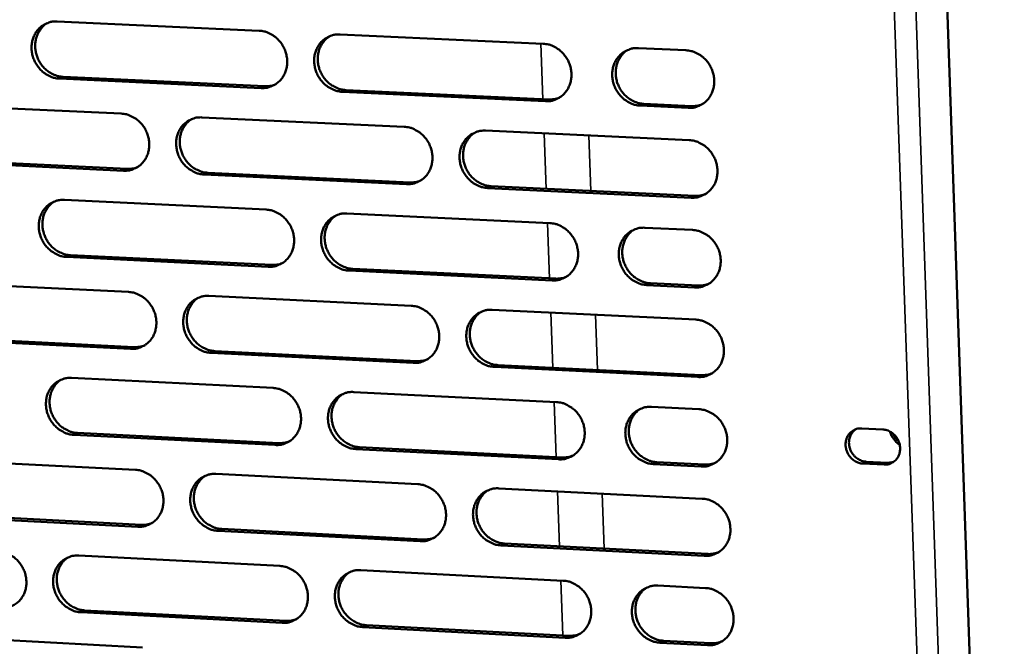
# Model space of a CAD drawing. Units: millimetres. Extents: x 65 to 5910, y 100 to 4100.
# Drawn here: x 4673 to 4769, y 2779 to 2840 of the extents above; entities that cross this region are included whole.
import ezdxf

# ---------------------------------------------------------------- set-up
doc = ezdxf.new("R2010")
doc.units = ezdxf.units.MM
doc.header["$LTSCALE"] = 20
doc.layers.add('Visible (ISO)', color=7, linetype='Continuous', lineweight=50)
doc.layers.add('Visible Narrow (ISO)', color=7, linetype='Continuous', lineweight=35)

msp = doc.modelspace()

# ---------------------------------------------------------------- linework, layer by layer
at = {"layer": 'Visible (ISO)'}
for p, q in [((4760.569, 2922.04), (4768.916, 2679.703)), ((4676.5, 2839.582), (4696.197, 2838.679)), ((4704.101, 2838.316), (4723.924, 2837.408)), ((4733.206, 2836.982), (4737.854, 2836.769)), ((4696.415, 2833.092), (4676.725, 2834.007)), ((4677.08, 2834.178), (4696.765, 2833.263)), ((4724.132, 2831.803), (4704.316, 2832.724)), ((4704.664, 2832.896), (4724.474, 2831.976)), ((4663.124, 2831.516), (4682.748, 2830.597)), ((4733.75, 2831.545), (4738.395, 2831.329)), ((4738.057, 2831.156), (4733.411, 2831.372)), ((4690.623, 2830.228), (4710.371, 2829.303)), ((4718.296, 2828.932), (4738.171, 2828.001)), ((4682.971, 2825.025), (4663.354, 2825.956)), ((4663.712, 2826.129), (4683.324, 2825.198)), ((4691.193, 2824.825), (4710.93, 2823.888)), ((4710.584, 2823.714), (4690.842, 2824.651)), ((4738.374, 2822.394), (4718.506, 2823.337)), ((4718.849, 2823.512), (4738.712, 2822.57)), ((4677.202, 2822.174), (4696.878, 2821.233)), ((4704.773, 2820.855), (4724.574, 2819.908)), ((4733.845, 2819.464), (4738.488, 2819.242)), ((4697.095, 2815.659), (4677.427, 2816.613)), ((4677.781, 2816.789), (4697.444, 2815.836)), ((4724.781, 2814.317), (4704.987, 2815.276)), ((4705.334, 2815.454), (4725.123, 2814.495)), ((4663.84, 2814.156), (4683.443, 2813.198)), ((4738.691, 2813.642), (4734.049, 2813.867)), ((4734.388, 2814.046), (4739.028, 2813.821)), ((4691.308, 2812.814), (4711.036, 2811.851)), ((4718.952, 2811.464), (4738.805, 2810.494)), ((4683.665, 2807.64), (4664.069, 2808.609)), ((4664.427, 2808.788), (4684.017, 2807.819)), ((4691.878, 2807.43), (4711.593, 2806.455)), ((4711.248, 2806.275), (4691.528, 2807.25)), ((4739.007, 2804.901), (4719.161, 2805.883)), ((4719.504, 2806.063), (4739.344, 2805.082)), ((4677.902, 2804.808), (4697.556, 2803.828)), ((4705.443, 2803.435), (4725.222, 2802.449)), ((4734.483, 2801.988), (4739.121, 2801.757)), ((4754.998, 2799.882), (4757.061, 2799.779)), ((4697.773, 2798.268), (4678.126, 2799.259)), ((4678.48, 2799.441), (4698.121, 2798.45)), ((4725.429, 2796.871), (4705.657, 2797.87)), ((4706.003, 2798.052), (4725.77, 2797.055)), ((4664.555, 2796.837), (4684.136, 2795.841)), ((4739.323, 2796.17), (4734.687, 2796.404)), ((4735.025, 2796.588), (4739.66, 2796.354)), ((4757.181, 2796.351), (4755.119, 2796.455)), ((4755.451, 2796.639), (4757.513, 2796.535)), ((4757.513, 2796.535), (4758.135, 2796.635)), ((4691.993, 2795.442), (4711.698, 2794.44)), ((4719.605, 2794.038), (4739.437, 2793.029)), ((4684.357, 2790.295), (4664.783, 2791.303)), ((4665.14, 2791.487), (4684.709, 2790.48)), ((4711.91, 2788.877), (4692.211, 2789.891)), ((4692.561, 2790.075), (4712.254, 2789.062)), ((4739.638, 2787.449), (4719.814, 2788.47)), ((4720.156, 2788.655), (4739.975, 2787.636)), ((4678.601, 2787.482), (4698.233, 2786.465)), ((4706.111, 2786.056), (4725.868, 2785.032)), ((4735.119, 2784.553), (4739.752, 2784.312)), ((4698.45, 2780.917), (4678.824, 2781.947)), ((4679.177, 2782.134), (4698.797, 2781.104)), ((4726.075, 2779.467), (4706.325, 2780.504)), ((4706.67, 2780.691), (4726.415, 2779.656)), ((4665.267, 2779.558), (4684.827, 2778.524)), ((4739.954, 2778.739), (4735.322, 2778.982)), ((4735.66, 2779.171), (4740.29, 2778.928))]:
    msp.add_line(p, q, dxfattribs=at)
at = {"layer": 'Visible (ISO)', "flags": 128}
for points in [[(4676.725, 2834.007, -0.038399), (4676.219, 2834.075, -0.060249), (4675.91, 2834.181, -0.017869), (4675.392, 2834.455, -0.038023), (4675.164, 2834.61, -0.035549), (4674.838, 2834.912, -0.035962), (4674.56, 2835.254, -0.035086), (4674.331, 2835.636, -0.03508), (4674.157, 2836.048, -0.035998), (4674.045, 2836.473, -0.035576), (4673.994, 2836.915, -0.038081), (4674.008, 2837.342, -0.037402), (4674.087, 2837.77, -0.040801), (4674.225, 2838.16, -0.040135), (4674.428, 2838.53, -0.043167), (4674.678, 2838.847, -0.04277), (4674.982, 2839.12, -0.043995), (4675.207, 2839.26, -0.021641), (4675.696, 2839.482, -0.065134), (4676.013, 2839.564, -0.04362), (4676.5, 2839.582)], [(4675.557, 2839.435, 0.038926), (4675.185, 2839.173, 0.060676), (4674.983, 2838.961, 0.018034), (4674.689, 2838.532, 0.03882), (4674.576, 2838.319, 0.035835), (4674.444, 2837.945, 0.036512), (4674.369, 2837.563, 0.033789), (4674.348, 2837.157, 0.034351), (4674.381, 2836.757, 0.032642), (4674.47, 2836.354, 0.032911), (4674.609, 2835.969, 0.032577), (4674.799, 2835.603, 0.032476), (4675.036, 2835.264, 0.033576), (4675.309, 2834.965, 0.033133), (4675.624, 2834.702, 0.035457), (4675.831, 2834.572, 0.01574), (4676.325, 2834.329, 0.056887), (4676.609, 2834.238, 0.035743), (4677.08, 2834.178)], [(4696.197, 2838.679, -0.038401), (4696.706, 2838.611, -0.060223), (4697.016, 2838.505, -0.017875), (4697.537, 2838.23, -0.038034), (4697.766, 2838.074, -0.035641), (4698.094, 2837.771, -0.036035), (4698.372, 2837.429, -0.035208), (4698.602, 2837.045, -0.035196), (4698.777, 2836.633, -0.036123), (4698.889, 2836.206, -0.03571), (4698.939, 2835.763, -0.038178), (4698.924, 2835.334, -0.037522), (4698.844, 2834.906, -0.040833), (4698.704, 2834.514, -0.040199), (4698.5, 2834.144, -0.043109), (4698.247, 2833.826, -0.042745), (4697.942, 2833.553, -0.043863), (4697.716, 2833.413, -0.021553), (4697.223, 2833.19, -0.064972), (4696.905, 2833.109, -0.043492), (4696.415, 2833.092)], [(4704.316, 2832.724, -0.038372), (4703.807, 2832.793, -0.060175), (4703.497, 2832.899, -0.017845), (4702.976, 2833.174, -0.038007), (4702.747, 2833.33, -0.035639), (4702.418, 2833.633, -0.036029), (4702.14, 2833.975, -0.035221), (4701.91, 2834.359, -0.035204), (4701.735, 2834.772, -0.03614), (4701.624, 2835.198, -0.035723), (4701.573, 2835.642, -0.038188), (4701.588, 2836.07, -0.037528), (4701.669, 2836.499, -0.040826), (4701.809, 2836.891, -0.040185), (4702.013, 2837.262, -0.043082), (4702.266, 2837.58, -0.042706), (4702.572, 2837.853, -0.043828), (4702.798, 2837.994, -0.021518), (4703.292, 2838.217, -0.064933), (4703.611, 2838.299, -0.043459), (4704.101, 2838.316)], [(4703.12, 2838.158, 0.038703), (4702.749, 2837.892, 0.060369), (4702.548, 2837.678, 0.017857), (4702.256, 2837.246, 0.038604), (4702.144, 2837.032, 0.035738), (4702.014, 2836.658, 0.036391), (4701.94, 2836.275, 0.033764), (4701.92, 2835.869, 0.034308), (4701.954, 2835.47, 0.032646), (4702.045, 2835.067, 0.03291), (4702.185, 2834.683, 0.032568), (4702.376, 2834.318, 0.032476), (4702.614, 2833.98, 0.033518), (4702.888, 2833.681, 0.033095), (4703.204, 2833.419, 0.035317), (4703.411, 2833.29, 0.015621), (4703.907, 2833.048, 0.056657), (4704.192, 2832.956, 0.035591), (4704.664, 2832.896)], [(4723.924, 2837.408, -0.038374), (4724.436, 2837.34, -0.060148), (4724.748, 2837.233, -0.017851), (4725.271, 2836.957, -0.038019), (4725.501, 2836.801, -0.035731), (4725.831, 2836.498, -0.036102), (4726.111, 2836.154, -0.035343), (4726.342, 2835.769, -0.03532), (4726.516, 2835.355, -0.036266), (4726.628, 2834.927, -0.035858), (4726.678, 2834.483, -0.038285), (4726.662, 2834.053, -0.037648), (4726.58, 2833.623, -0.040857), (4726.439, 2833.229, -0.040249), (4726.233, 2832.859, -0.043024), (4725.978, 2832.539, -0.04268), (4725.669, 2832.266, -0.043696), (4725.442, 2832.126, -0.02143), (4724.946, 2831.902, -0.06477), (4724.625, 2831.82, -0.043331), (4724.132, 2831.803)], [(4733.411, 2831.372, -0.038345), (4732.898, 2831.44, -0.060097), (4732.586, 2831.547, -0.01782), (4732.062, 2831.824, -0.03799), (4731.832, 2831.98, -0.035733), (4731.502, 2832.284, -0.0361), (4731.222, 2832.628, -0.035363), (4730.991, 2833.013, -0.035335), (4730.817, 2833.427, -0.036291), (4730.705, 2833.855, -0.035878), (4730.655, 2834.299, -0.038301), (4730.671, 2834.73, -0.03766), (4730.753, 2835.16, -0.040851), (4730.895, 2835.553, -0.040237), (4731.101, 2835.924, -0.042992), (4731.357, 2836.244, -0.042638), (4731.665, 2836.518, -0.043652), (4731.893, 2836.659, -0.021389), (4732.391, 2836.883, -0.064721), (4732.712, 2836.965, -0.043291), (4733.206, 2836.982)], [(4732.184, 2836.81, 0.038461), (4731.814, 2836.54, 0.060038), (4731.614, 2836.324, 0.017667), (4731.324, 2835.889, 0.03837), (4731.213, 2835.675, 0.035628), (4731.085, 2835.299, 0.036257), (4731.013, 2834.916, 0.033729), (4730.994, 2834.51, 0.034254), (4731.03, 2834.111, 0.032643), (4731.122, 2833.709, 0.032901), (4731.264, 2833.325, 0.032552), (4731.456, 2832.961, 0.032468), (4731.695, 2832.624, 0.033448), (4731.97, 2832.327, 0.033047), (4732.287, 2832.066, 0.035162), (4732.494, 2831.938, 0.015489), (4732.991, 2831.696, 0.056406), (4733.277, 2831.605, 0.035424), (4733.75, 2831.545)], [(4737.854, 2836.769, -0.038361), (4738.367, 2836.701, -0.060111), (4738.681, 2836.594, -0.017839), (4739.205, 2836.318, -0.038011), (4739.436, 2836.161, -0.035776), (4739.766, 2835.858, -0.036136), (4740.047, 2835.513, -0.035411), (4740.278, 2835.128, -0.035383), (4740.452, 2834.713, -0.036338), (4740.564, 2834.285, -0.035932), (4740.614, 2833.839, -0.038339), (4740.597, 2833.409, -0.037711), (4740.515, 2832.978, -0.040869), (4740.372, 2832.584, -0.040274), (4740.165, 2832.213, -0.04298), (4739.909, 2831.893, -0.042647), (4739.6, 2831.619, -0.043612), (4739.372, 2831.479, -0.021368), (4738.873, 2831.255, -0.064669), (4738.552, 2831.173, -0.043251), (4738.057, 2831.156)], [(4696.765, 2833.263, 0.026385), (4697.017, 2833.264, 0.026385), (4697.267, 2833.291, 0.026076), (4697.51, 2833.344, 0.026076), (4697.746, 2833.422)], [(4724.474, 2831.976, 0.027224), (4724.736, 2831.977, 0.027224), (4724.997, 2832.007, 0.026904), (4725.25, 2832.064, 0.026904), (4725.495, 2832.148)], [(4738.395, 2831.329, 0.027655), (4738.663, 2831.331, 0.027655), (4738.929, 2831.362, 0.02733), (4739.186, 2831.421, 0.02733), (4739.436, 2831.508)], [(4682.748, 2830.597, -0.038368), (4683.255, 2830.528, -0.060203), (4683.564, 2830.422, -0.017853), (4684.083, 2830.148, -0.037994), (4684.311, 2829.992, -0.035562), (4684.638, 2829.69, -0.035962), (4684.916, 2829.348, -0.035128), (4685.146, 2828.965, -0.035114), (4685.319, 2828.554, -0.036065), (4685.431, 2828.128, -0.035642), (4685.482, 2827.686, -0.038161), (4685.468, 2827.259, -0.037491), (4685.388, 2826.831, -0.040872), (4685.249, 2826.441, -0.040226), (4685.046, 2826.072, -0.043197), (4684.795, 2825.755, -0.042827), (4684.49, 2825.484, -0.043963), (4684.265, 2825.344, -0.02162), (4683.775, 2825.123, -0.065068), (4683.458, 2825.041, -0.043581), (4682.971, 2825.025)], [(4690.842, 2824.651, -0.038339), (4690.335, 2824.72, -0.060156), (4690.025, 2824.826, -0.017823), (4689.506, 2825.101, -0.037967), (4689.278, 2825.256, -0.03556), (4688.95, 2825.559, -0.035957), (4688.673, 2825.901, -0.035141), (4688.443, 2826.284, -0.035123), (4688.269, 2826.695, -0.036083), (4688.157, 2827.121, -0.035655), (4688.106, 2827.563, -0.038172), (4688.121, 2827.99, -0.037497), (4688.201, 2828.418, -0.040865), (4688.34, 2828.809, -0.040212), (4688.543, 2829.178, -0.04317), (4688.795, 2829.495, -0.042788), (4689.1, 2829.767, -0.043927), (4689.325, 2829.907, -0.021585), (4689.816, 2830.129, -0.065029), (4690.134, 2830.211, -0.043549), (4690.623, 2830.228)], [(4689.645, 2830.07, 0.038716), (4689.276, 2829.805, 0.060405), (4689.078, 2829.591, 0.017867), (4688.788, 2829.161, 0.038614), (4688.677, 2828.948, 0.03569), (4688.548, 2828.574, 0.036356), (4688.476, 2828.193, 0.033681), (4688.457, 2827.788, 0.034236), (4688.492, 2827.39, 0.032547), (4688.582, 2826.989, 0.032816), (4688.723, 2826.606, 0.032467), (4688.914, 2826.243, 0.032374), (4689.151, 2825.906, 0.033429), (4689.425, 2825.609, 0.032999), (4689.739, 2825.347, 0.035257), (4689.946, 2825.218, 0.015581), (4690.439, 2824.976, 0.056606), (4690.723, 2824.885, 0.035536), (4691.193, 2824.825)], [(4710.371, 2829.303, -0.038342), (4710.881, 2829.234, -0.060129), (4711.192, 2829.128, -0.017829), (4711.714, 2828.852, -0.037978), (4711.943, 2828.696, -0.035652), (4712.272, 2828.393, -0.03603), (4712.551, 2828.05, -0.035263), (4712.781, 2827.666, -0.035238), (4712.955, 2827.253, -0.036208), (4713.067, 2826.826, -0.035789), (4713.117, 2826.383, -0.038269), (4713.102, 2825.954, -0.037618), (4713.021, 2825.525, -0.040897), (4712.88, 2825.134, -0.040276), (4712.675, 2824.764, -0.043112), (4712.422, 2824.446, -0.042762), (4712.115, 2824.174, -0.043795), (4711.888, 2824.034, -0.021496), (4711.394, 2823.812, -0.064866), (4711.075, 2823.73, -0.043421), (4710.584, 2823.714)], [(4718.506, 2823.337, -0.038313), (4717.996, 2823.406, -0.060082), (4717.684, 2823.513, -0.017799), (4717.162, 2823.789, -0.037951), (4716.933, 2823.945, -0.035649), (4716.604, 2824.248, -0.036024), (4716.325, 2824.591, -0.035277), (4716.095, 2824.975, -0.035247), (4715.92, 2825.388, -0.036226), (4715.808, 2825.815, -0.035803), (4715.758, 2826.259, -0.03828), (4715.774, 2826.688, -0.037623), (4715.855, 2827.117, -0.04089), (4715.996, 2827.509, -0.040262), (4716.201, 2827.879, -0.043085), (4716.455, 2828.197, -0.042724), (4716.762, 2828.47, -0.04376), (4716.989, 2828.61, -0.021462), (4717.484, 2828.833, -0.064827), (4717.804, 2828.915, -0.043388), (4718.296, 2828.932)], [(4717.28, 2828.761, 0.038488), (4716.913, 2828.492, 0.060093), (4716.715, 2828.276, 0.017688), (4716.427, 2827.843, 0.038393), (4716.317, 2827.629, 0.035587), (4716.19, 2827.255, 0.03623), (4716.119, 2826.873, 0.033651), (4716.102, 2826.468, 0.034187), (4716.138, 2826.071, 0.032545), (4716.23, 2825.67, 0.032808), (4716.372, 2825.288, 0.032453), (4716.564, 2824.925, 0.032368), (4716.802, 2824.589, 0.033365), (4717.077, 2824.293, 0.032955), (4717.392, 2824.033, 0.035111), (4717.599, 2823.905, 0.015458), (4718.094, 2823.663, 0.056369), (4718.378, 2823.572, 0.035379), (4718.849, 2823.512)], [(4738.171, 2828.001, -0.038315), (4738.684, 2827.932, -0.060055), (4738.997, 2827.825, -0.017805), (4739.522, 2827.548, -0.037962), (4739.752, 2827.392, -0.035742), (4740.082, 2827.088, -0.036097), (4740.362, 2826.744, -0.035399), (4740.594, 2826.358, -0.035364), (4740.768, 2825.944, -0.036352), (4740.88, 2825.516, -0.035938), (4740.929, 2825.071, -0.038376), (4740.913, 2824.641, -0.037744), (4740.83, 2824.211, -0.040921), (4740.688, 2823.818, -0.040325), (4740.481, 2823.447, -0.043026), (4740.225, 2823.128, -0.042697), (4739.916, 2822.855, -0.043627), (4739.688, 2822.715, -0.021373), (4739.19, 2822.492, -0.064664), (4738.869, 2822.411, -0.04326), (4738.374, 2822.394)], [(4683.324, 2825.198, 0.026429), (4683.574, 2825.199, 0.026429), (4683.824, 2825.226, 0.026111), (4684.066, 2825.279, 0.026111), (4684.301, 2825.356)], [(4710.93, 2823.888, 0.02726), (4711.191, 2823.889, 0.02726), (4711.45, 2823.919, 0.026931), (4711.702, 2823.975, 0.026931), (4711.946, 2824.059)], [(4677.427, 2816.613, -0.038306), (4676.921, 2816.682, -0.060136), (4676.613, 2816.788, -0.017801), (4676.095, 2817.063, -0.037926), (4675.867, 2817.218, -0.035481), (4675.541, 2817.52, -0.035885), (4675.264, 2817.861, -0.035062), (4675.035, 2818.243, -0.035042), (4674.861, 2818.654, -0.036025), (4674.749, 2819.078, -0.035587), (4674.698, 2819.519, -0.038156), (4674.712, 2819.945, -0.037466), (4674.791, 2820.372, -0.040904), (4674.929, 2820.761, -0.040238), (4675.132, 2821.129, -0.043258), (4675.382, 2821.446, -0.042871), (4675.686, 2821.717, -0.044027), (4675.91, 2821.856, -0.021652), (4676.399, 2822.077, -0.065124), (4676.716, 2822.158, -0.043638), (4677.202, 2822.174)], [(4676.229, 2822.018, 0.038729), (4675.863, 2821.753, 0.060441), (4675.665, 2821.54, 0.017877), (4675.378, 2821.111, 0.038624), (4675.268, 2820.898, 0.035641), (4675.141, 2820.526, 0.036321), (4675.07, 2820.146, 0.033599), (4675.052, 2819.742, 0.034164), (4675.088, 2819.346, 0.032448), (4675.179, 2818.946, 0.032722), (4675.32, 2818.565, 0.032367), (4675.51, 2818.203, 0.032272), (4675.747, 2817.867, 0.033342), (4676.02, 2817.571, 0.032905), (4676.333, 2817.31, 0.035197), (4676.539, 2817.182, 0.015542), (4677.031, 2816.94, 0.056556), (4677.313, 2816.849, 0.035481), (4677.781, 2816.789)], [(4738.712, 2822.57, 0.028121), (4738.984, 2822.571, 0.028121), (4739.254, 2822.603, 0.027781), (4739.515, 2822.664, 0.027781), (4739.768, 2822.754)], [(4696.878, 2821.233, -0.038309), (4697.386, 2821.164, -0.06011), (4697.696, 2821.058, -0.017807), (4698.216, 2820.782, -0.037938), (4698.444, 2820.626, -0.035573), (4698.772, 2820.324, -0.035957), (4699.05, 2819.982, -0.035184), (4699.28, 2819.599, -0.035157), (4699.454, 2819.187, -0.03615), (4699.566, 2818.761, -0.035721), (4699.616, 2818.319, -0.038253), (4699.601, 2817.891, -0.037587), (4699.521, 2817.464, -0.040936), (4699.381, 2817.073, -0.040303), (4699.177, 2816.705, -0.0432), (4698.925, 2816.388, -0.042845), (4698.62, 2816.116, -0.043895), (4698.394, 2815.977, -0.021563), (4697.902, 2815.756, -0.064961), (4697.584, 2815.675, -0.04351), (4697.095, 2815.659)], [(4704.987, 2815.276, -0.03828), (4704.479, 2815.346, -0.060063), (4704.169, 2815.452, -0.017777), (4703.648, 2815.728, -0.037911), (4703.419, 2815.884, -0.03557), (4703.092, 2816.186, -0.035951), (4702.813, 2816.529, -0.035197), (4702.583, 2816.912, -0.035166), (4702.409, 2817.324, -0.036168), (4702.298, 2817.75, -0.035735), (4702.247, 2818.192, -0.038263), (4702.262, 2818.62, -0.037593), (4702.343, 2819.048, -0.040929), (4702.483, 2819.438, -0.040289), (4702.687, 2819.807, -0.043173), (4702.939, 2820.125, -0.042806), (4703.245, 2820.396, -0.043859), (4703.471, 2820.536, -0.021529), (4703.964, 2820.758, -0.064923), (4704.283, 2820.839, -0.043477), (4704.773, 2820.855)], [(4703.762, 2820.686, 0.038504), (4703.396, 2820.418, 0.060132), (4703.2, 2820.203, 0.0177), (4702.914, 2819.771, 0.038406), (4702.806, 2819.558, 0.035541), (4702.68, 2819.184, 0.036197), (4702.611, 2818.804, 0.03357), (4702.594, 2818.4, 0.034117), (4702.631, 2818.004, 0.032448), (4702.724, 2817.605, 0.032716), (4702.866, 2817.224, 0.032354), (4703.058, 2816.863, 0.032268), (4703.295, 2816.528, 0.033279), (4703.569, 2816.233, 0.032862), (4703.883, 2815.973, 0.035054), (4704.089, 2815.845, 0.015421), (4704.582, 2815.605, 0.056321), (4704.865, 2815.514, 0.035326), (4705.334, 2815.454)], [(4724.574, 2819.908, -0.038282), (4725.085, 2819.839, -0.060036), (4725.397, 2819.732, -0.017783), (4725.92, 2819.456, -0.037922), (4726.149, 2819.299, -0.035662), (4726.478, 2818.996, -0.036024), (4726.758, 2818.652, -0.035319), (4726.988, 2818.268, -0.035281), (4727.163, 2817.855, -0.036293), (4727.274, 2817.428, -0.035869), (4727.324, 2816.984, -0.03836), (4727.308, 2816.555, -0.037714), (4727.226, 2816.126, -0.040961), (4727.085, 2815.735, -0.040353), (4726.879, 2815.365, -0.043114), (4726.625, 2815.047, -0.04278), (4726.317, 2814.775, -0.043727), (4726.09, 2814.636, -0.02144), (4725.594, 2814.414, -0.06476), (4725.274, 2814.333, -0.043349), (4724.781, 2814.317)], [(4734.049, 2813.867, -0.038253), (4733.538, 2813.937, -0.059985), (4733.225, 2814.044, -0.017752), (4732.702, 2814.321, -0.037894), (4732.472, 2814.477, -0.035664), (4732.143, 2814.78, -0.036022), (4731.863, 2815.124, -0.035339), (4731.633, 2815.509, -0.035296), (4731.458, 2815.922, -0.036318), (4731.347, 2816.349, -0.03589), (4731.297, 2816.793, -0.038376), (4731.313, 2817.222, -0.037726), (4731.395, 2817.651, -0.040955), (4731.536, 2818.044, -0.040341), (4731.743, 2818.413, -0.043083), (4731.998, 2818.732, -0.042738), (4732.306, 2819.004, -0.043683), (4732.534, 2819.144, -0.021399), (4733.031, 2819.367, -0.064711), (4733.352, 2819.448, -0.043309), (4733.845, 2819.464)], [(4732.792, 2819.281, 0.038261), (4732.428, 2819.008, 0.059799), (4732.233, 2818.791, 0.017509), (4731.95, 2818.356, 0.03817), (4731.842, 2818.143, 0.035428), (4731.719, 2817.769, 0.03606), (4731.651, 2817.388, 0.033532), (4731.636, 2816.984, 0.03406), (4731.675, 2816.589, 0.032439), (4731.769, 2816.19, 0.032702), (4731.912, 2815.81, 0.032332), (4732.105, 2815.449, 0.032255), (4732.344, 2815.116, 0.033204), (4732.619, 2814.822, 0.032809), (4732.934, 2814.563, 0.034895), (4733.139, 2814.436, 0.015287), (4733.634, 2814.196, 0.056066), (4733.918, 2814.106, 0.035156), (4734.388, 2814.046)], [(4738.488, 2819.242, -0.038269), (4739.001, 2819.173, -0.059999), (4739.314, 2819.066, -0.017771), (4739.838, 2818.789, -0.037914), (4740.068, 2818.633, -0.035707), (4740.398, 2818.329, -0.036058), (4740.678, 2817.985, -0.035387), (4740.909, 2817.6, -0.035344), (4741.083, 2817.186, -0.036365), (4741.195, 2816.758, -0.035944), (4741.245, 2816.314, -0.038414), (4741.228, 2815.884, -0.037777), (4741.146, 2815.455, -0.040973), (4741.004, 2815.062, -0.040377), (4740.797, 2814.692, -0.043071), (4740.541, 2814.374, -0.042746), (4740.232, 2814.101, -0.043643), (4740.004, 2813.962, -0.021378), (4739.506, 2813.74, -0.064659), (4739.185, 2813.658, -0.043268), (4738.691, 2813.642)], [(4697.444, 2815.836, 0.027293), (4697.704, 2815.837, 0.027293), (4697.962, 2815.866, 0.026956), (4698.213, 2815.922, 0.026956), (4698.455, 2816.005)], [(4725.123, 2814.495, 0.028146), (4725.393, 2814.496, 0.028146), (4725.662, 2814.527, 0.027797), (4725.922, 2814.588, 0.027797), (4726.174, 2814.677)], [(4683.443, 2813.198, -0.038276), (4683.949, 2813.129, -0.060091), (4684.258, 2813.023, -0.017785), (4684.776, 2812.748, -0.037898), (4685.004, 2812.592, -0.035494), (4685.331, 2812.29, -0.035885), (4685.608, 2811.948, -0.035105), (4685.837, 2811.566, -0.035075), (4686.011, 2811.155, -0.036092), (4686.123, 2810.731, -0.035653), (4686.173, 2810.29, -0.038236), (4686.159, 2809.864, -0.037556), (4686.079, 2809.437, -0.040975), (4685.941, 2809.048, -0.04033), (4685.738, 2808.68, -0.043288), (4685.487, 2808.364, -0.042928), (4685.183, 2808.094, -0.043994), (4684.958, 2807.955, -0.02163), (4684.468, 2807.736, -0.065057), (4684.151, 2807.655, -0.043599), (4683.665, 2807.64)], [(4739.028, 2813.821, 0.028584), (4739.304, 2813.822, 0.028584), (4739.578, 2813.855, 0.028229), (4739.843, 2813.918, 0.028229), (4740.1, 2814.011)], [(4691.528, 2807.25, -0.038247), (4691.02, 2807.32, -0.060044), (4690.712, 2807.427, -0.017755), (4690.193, 2807.702, -0.03787), (4689.965, 2807.858, -0.035491), (4689.638, 2808.16, -0.035879), (4689.36, 2808.502, -0.035118), (4689.131, 2808.884, -0.035084), (4688.957, 2809.295, -0.03611), (4688.846, 2809.719, -0.035667), (4688.795, 2810.161, -0.038247), (4688.809, 2810.587, -0.037562), (4688.889, 2811.014, -0.040968), (4689.028, 2811.403, -0.040316), (4689.231, 2811.771, -0.043261), (4689.483, 2812.087, -0.042889), (4689.787, 2812.358, -0.043959), (4690.012, 2812.497, -0.021595), (4690.503, 2812.718, -0.065018), (4690.821, 2812.798, -0.043567), (4691.308, 2812.814)], [(4690.302, 2812.647, 0.03852), (4689.939, 2812.379, 0.060171), (4689.744, 2812.164, 0.017711), (4689.461, 2811.733, 0.038418), (4689.353, 2811.521, 0.035495), (4689.229, 2811.149, 0.036164), (4689.161, 2810.77, 0.033491), (4689.145, 2810.367, 0.034048), (4689.183, 2809.973, 0.032351), (4689.276, 2809.575, 0.032624), (4689.418, 2809.196, 0.032256), (4689.61, 2808.835, 0.032169), (4689.846, 2808.502, 0.033194), (4690.119, 2808.207, 0.03277), (4690.433, 2807.948, 0.034997), (4690.637, 2807.821, 0.015384), (4691.129, 2807.581, 0.056274), (4691.411, 2807.49, 0.035274), (4691.878, 2807.43)], [(4711.036, 2811.851, -0.038249), (4711.545, 2811.781, -0.060017), (4711.855, 2811.674, -0.017761), (4712.377, 2811.398, -0.037882), (4712.606, 2811.242, -0.035583), (4712.934, 2810.939, -0.035952), (4713.212, 2810.597, -0.035239), (4713.442, 2810.213, -0.035199), (4713.617, 2809.801, -0.036235), (4713.728, 2809.375, -0.035801), (4713.778, 2808.932, -0.038344), (4713.763, 2808.505, -0.037683), (4713.682, 2808.077, -0.041), (4713.542, 2807.687, -0.04038), (4713.337, 2807.318, -0.043203), (4713.083, 2807.001, -0.042862), (4712.777, 2806.73, -0.043826), (4712.551, 2806.591, -0.021507), (4712.057, 2806.371, -0.064855), (4711.738, 2806.29, -0.043438), (4711.248, 2806.275)], [(4719.161, 2805.883, -0.038221), (4718.651, 2805.953, -0.05997), (4718.34, 2806.06, -0.017731), (4717.818, 2806.336, -0.037855), (4717.589, 2806.492, -0.035581), (4717.261, 2806.795, -0.035946), (4716.982, 2807.138, -0.035253), (4716.752, 2807.522, -0.035208), (4716.578, 2807.934, -0.036253), (4716.466, 2808.36, -0.035815), (4716.416, 2808.803, -0.038355), (4716.432, 2809.231, -0.037689), (4716.513, 2809.659, -0.040994), (4716.654, 2810.049, -0.040366), (4716.859, 2810.418, -0.043176), (4717.113, 2810.735, -0.042824), (4717.42, 2811.007, -0.043791), (4717.646, 2811.146, -0.021472), (4718.141, 2811.367, -0.064816), (4718.46, 2811.448, -0.043406), (4718.952, 2811.464)], [(4717.905, 2811.283, 0.03829), (4717.544, 2811.011, 0.059856), (4717.35, 2810.795, 0.017531), (4717.069, 2810.361, 0.038196), (4716.963, 2810.148, 0.03539), (4716.84, 2809.775, 0.036036), (4716.774, 2809.396, 0.033456), (4716.76, 2808.994, 0.033996), (4716.799, 2808.599, 0.032345), (4716.893, 2808.202, 0.032613), (4717.037, 2807.823, 0.032237), (4717.229, 2807.464, 0.032158), (4717.467, 2807.132, 0.033125), (4717.741, 2806.838, 0.032721), (4718.055, 2806.58, 0.034848), (4718.26, 2806.454, 0.015259), (4718.753, 2806.214, 0.056033), (4719.035, 2806.124, 0.035114), (4719.504, 2806.063)], [(4738.805, 2810.494, -0.038223), (4739.317, 2810.425, -0.059943), (4739.63, 2810.317, -0.017737), (4740.154, 2810.04, -0.037866), (4740.384, 2809.884, -0.035673), (4740.713, 2809.58, -0.036019), (4740.993, 2809.236, -0.035375), (4741.224, 2808.851, -0.035324), (4741.398, 2808.437, -0.036379), (4741.51, 2808.01, -0.03595), (4741.559, 2807.567, -0.038452), (4741.543, 2807.137, -0.03781), (4741.461, 2806.709, -0.041025), (4741.319, 2806.317, -0.040429), (4741.112, 2805.948, -0.043116), (4740.856, 2805.629, -0.042796), (4740.547, 2805.358, -0.043658), (4740.319, 2805.219, -0.021383), (4739.822, 2804.997, -0.064654), (4739.501, 2804.916, -0.043277), (4739.007, 2804.901)], [(4684.017, 2807.819, 0.027325), (4684.276, 2807.819, 0.027325), (4684.533, 2807.848, 0.026978), (4684.782, 2807.904, 0.026978), (4685.024, 2807.986)], [(4711.593, 2806.455, 0.028169), (4711.862, 2806.456, 0.028169), (4712.129, 2806.487, 0.02781), (4712.388, 2806.547, 0.02781), (4712.639, 2806.635)], [(4678.126, 2799.259, -0.038214), (4677.621, 2799.329, -0.060024), (4677.313, 2799.436, -0.017733), (4676.796, 2799.711, -0.03783), (4676.569, 2799.867, -0.035413), (4676.243, 2800.168, -0.035807), (4675.966, 2800.509, -0.035039), (4675.737, 2800.891, -0.035003), (4675.564, 2801.301, -0.036052), (4675.452, 2801.724, -0.035599), (4675.401, 2802.164, -0.03823), (4675.415, 2802.589, -0.037531), (4675.494, 2803.015, -0.041007), (4675.632, 2803.403, -0.040342), (4675.834, 2803.77, -0.043349), (4676.084, 2804.085, -0.042971), (4676.387, 2804.355, -0.044058), (4676.612, 2804.493, -0.021662), (4677.1, 2804.712, -0.065114), (4677.417, 2804.793, -0.043656), (4677.902, 2804.808)], [(4676.9, 2804.642, 0.038535), (4676.54, 2804.375, 0.06021), (4676.346, 2804.161, 0.017723), (4676.066, 2803.731, 0.03843), (4675.959, 2803.519, 0.035449), (4675.837, 2803.148, 0.036131), (4675.77, 2802.771, 0.033411), (4675.755, 2802.369, 0.033979), (4675.793, 2801.977, 0.032255), (4675.887, 2801.58, 0.032533), (4676.029, 2801.202, 0.032159), (4676.22, 2800.843, 0.03207), (4676.456, 2800.51, 0.03311), (4676.728, 2800.217, 0.032678), (4677.041, 2799.959, 0.034941), (4677.244, 2799.832, 0.015347), (4677.734, 2799.592, 0.056227), (4678.015, 2799.502, 0.035223), (4678.48, 2799.441)], [(4739.344, 2805.082, 0.029044), (4739.624, 2805.083, 0.029044), (4739.902, 2805.117, 0.028673), (4740.171, 2805.182, 0.028673), (4740.431, 2805.277)], [(4697.556, 2803.828, -0.038217), (4698.064, 2803.759, -0.059998), (4698.373, 2803.652, -0.017739), (4698.893, 2803.376, -0.037842), (4699.121, 2803.22, -0.035504), (4699.448, 2802.918, -0.03588), (4699.726, 2802.576, -0.03516), (4699.956, 2802.193, -0.035118), (4700.129, 2801.782, -0.036177), (4700.241, 2801.357, -0.035733), (4700.291, 2800.916, -0.038328), (4700.277, 2800.489, -0.037652), (4700.196, 2800.063, -0.04104), (4700.057, 2799.674, -0.040407), (4699.853, 2799.306, -0.043291), (4699.601, 2798.991, -0.042945), (4699.296, 2798.721, -0.043926), (4699.07, 2798.582, -0.021573), (4698.579, 2798.363, -0.064951), (4698.261, 2798.282, -0.043528), (4697.773, 2798.268)], [(4705.657, 2797.87, -0.038188), (4705.148, 2797.94, -0.059951), (4704.839, 2798.047, -0.01771), (4704.319, 2798.323, -0.037815), (4704.091, 2798.479, -0.035502), (4703.763, 2798.781, -0.035874), (4703.485, 2799.123, -0.035173), (4703.256, 2799.506, -0.035127), (4703.082, 2799.918, -0.036195), (4702.97, 2800.342, -0.035746), (4702.92, 2800.784, -0.038338), (4702.935, 2801.21, -0.037658), (4703.015, 2801.637, -0.041033), (4703.155, 2802.027, -0.040393), (4703.359, 2802.394, -0.043264), (4703.611, 2802.71, -0.042906), (4703.917, 2802.981, -0.04389), (4704.143, 2803.12, -0.021539), (4704.635, 2803.34, -0.064912), (4704.954, 2803.42, -0.043495), (4705.443, 2803.435)], [(4704.402, 2803.256, 0.038308), (4704.042, 2802.985, 0.059898), (4703.85, 2802.769, 0.017545), (4703.571, 2802.336, 0.038211), (4703.466, 2802.124, 0.035346), (4703.345, 2801.753, 0.036005), (4703.28, 2801.375, 0.033378), (4703.267, 2800.973, 0.033928), (4703.307, 2800.581, 0.03225), (4703.401, 2800.185, 0.032523), (4703.545, 2799.807, 0.032141), (4703.737, 2799.449, 0.032061), (4703.974, 2799.118, 0.033043), (4704.247, 2798.825, 0.032631), (4704.56, 2798.568, 0.034794), (4704.764, 2798.442, 0.015224), (4705.256, 2798.203, 0.055989), (4705.537, 2798.113, 0.035065), (4706.003, 2798.052)], [(4725.222, 2802.449, -0.03819), (4725.733, 2802.379, -0.059925), (4726.044, 2802.272, -0.017715), (4726.566, 2801.995, -0.037826), (4726.796, 2801.839, -0.035594), (4727.124, 2801.536, -0.035947), (4727.403, 2801.193, -0.035295), (4727.633, 2800.809, -0.035242), (4727.808, 2800.396, -0.036321), (4727.919, 2799.97, -0.035881), (4727.969, 2799.527, -0.038436), (4727.953, 2799.099, -0.037779), (4727.871, 2798.672, -0.041064), (4727.73, 2798.281, -0.040457), (4727.525, 2797.913, -0.043205), (4727.27, 2797.596, -0.042879), (4726.963, 2797.326, -0.043757), (4726.736, 2797.187, -0.02145), (4726.24, 2796.967, -0.064749), (4725.92, 2796.886, -0.043366), (4725.429, 2796.871)], [(4734.687, 2796.404, -0.038161), (4734.175, 2796.474, -0.059874), (4733.864, 2796.582, -0.017685), (4733.34, 2796.859, -0.037798), (4733.111, 2797.016, -0.035595), (4732.782, 2797.319, -0.035944), (4732.503, 2797.662, -0.035315), (4732.273, 2798.046, -0.035257), (4732.098, 2798.459, -0.036345), (4731.987, 2798.885, -0.035902), (4731.937, 2799.328, -0.038452), (4731.953, 2799.756, -0.037791), (4732.035, 2800.184, -0.041059), (4732.177, 2800.575, -0.040445), (4732.383, 2800.944, -0.043174), (4732.638, 2801.261, -0.042837), (4732.946, 2801.532, -0.043714), (4733.173, 2801.671, -0.021409), (4733.669, 2801.892, -0.064701), (4733.99, 2801.973, -0.043326), (4734.483, 2801.988)], [(4733.4, 2801.794, 0.038064), (4733.042, 2801.518, 0.059563), (4732.851, 2801.301, 0.017353), (4732.575, 2800.865, 0.037974), (4732.471, 2800.652, 0.03523), (4732.352, 2800.28, 0.035865), (4732.288, 2799.901, 0.033335), (4732.277, 2799.5, 0.033867), (4732.319, 2799.108, 0.032237), (4732.414, 2798.713, 0.032505), (4732.559, 2798.336, 0.032114), (4732.753, 2797.979, 0.032044), (4732.991, 2797.649, 0.032964), (4733.266, 2797.358, 0.032574), (4733.579, 2797.102, 0.034632), (4733.783, 2796.977, 0.015089), (4734.276, 2796.738, 0.055729), (4734.557, 2796.648, 0.034891), (4735.025, 2796.588)], [(4739.121, 2801.757, -0.038177), (4739.633, 2801.687, -0.059888), (4739.945, 2801.579, -0.017703), (4740.469, 2801.302, -0.037818), (4740.699, 2801.145, -0.035638), (4741.028, 2800.842, -0.03598), (4741.308, 2800.498, -0.035363), (4741.539, 2800.113, -0.035305), (4741.713, 2799.7, -0.036393), (4741.825, 2799.273, -0.035956), (4741.874, 2798.83, -0.03849), (4741.858, 2798.401, -0.037843), (4741.775, 2797.973, -0.041076), (4741.633, 2797.581, -0.040482), (4741.427, 2797.213, -0.043161), (4741.171, 2796.896, -0.042846), (4740.862, 2796.625, -0.043673), (4740.634, 2796.486, -0.021388), (4740.137, 2796.265, -0.064648), (4739.816, 2796.185, -0.043286), (4739.323, 2796.17)], [(4755.119, 2796.455, -0.046875), (4754.732, 2796.516, -0.070172), (4754.49, 2796.616, -0.025346), (4754.128, 2796.856, -0.046155), (4753.949, 2797.014, -0.044121), (4753.737, 2797.285, -0.044217), (4753.576, 2797.588, -0.045227), (4753.473, 2797.911, -0.044807), (4753.429, 2798.25, -0.048459), (4753.448, 2798.578, -0.047856), (4753.53, 2798.9, -0.052396), (4753.668, 2799.185, -0.052021), (4753.863, 2799.438, -0.05461), (4754.036, 2799.583, -0.030982), (4754.379, 2799.783, -0.076881), (4754.628, 2799.864, -0.054192), (4754.998, 2799.882)], [(4754.383, 2799.785, 0.046683), (4754.127, 2799.552, 0.070097), (4753.997, 2799.362, 0.024728), (4753.844, 2799.009, 0.046262), (4753.789, 2798.811, 0.042391), (4753.761, 2798.504, 0.043012), (4753.785, 2798.201, 0.040541), (4753.862, 2797.897, 0.040826), (4753.985, 2797.611, 0.040644), (4754.155, 2797.348, 0.04043), (4754.365, 2797.115, 0.042594), (4754.528, 2796.985, 0.021935), (4754.875, 2796.776, 0.065869), (4755.095, 2796.692, 0.043141), (4755.451, 2796.639)], [(4757.061, 2799.779, -0.04689), (4757.447, 2799.718, -0.070186), (4757.69, 2799.618, -0.025365), (4758.053, 2799.378, -0.046175), (4758.232, 2799.219, -0.044153), (4758.444, 2798.949, -0.044248), (4758.605, 2798.645, -0.045259), (4758.708, 2798.322, -0.044845), (4758.752, 2797.983, -0.048483), (4758.733, 2797.655, -0.047892), (4758.651, 2797.333, -0.052401), (4758.512, 2797.047, -0.052043), (4758.316, 2796.795, -0.05459), (4758.144, 2796.65, -0.030973), (4757.8, 2796.45, -0.07685), (4757.551, 2796.369, -0.05417), (4757.181, 2796.351)], [(4758.72, 2798.263, -0.027474), (4758.45, 2798.475, -0.04537), (4758.306, 2798.626, -0.009878), (4758.138, 2798.846, -0.009773), (4757.978, 2799.075, -0.044884), (4757.876, 2799.26, -0.027325), (4757.755, 2799.585)], [(4758.072, 2799.37, 0.02324), (4758.182, 2799.161, 0.02324), (4758.311, 2798.963, 0.023141), (4758.457, 2798.779, 0.023141), (4758.62, 2798.608)], [(4698.121, 2798.45, 0.02819), (4698.389, 2798.45, 0.02819), (4698.655, 2798.481, 0.027822), (4698.913, 2798.541, 0.027822), (4699.162, 2798.629)], [(4725.77, 2797.055, 0.029055), (4726.048, 2797.056, 0.029055), (4726.325, 2797.089, 0.028675), (4726.592, 2797.153, 0.028675), (4726.85, 2797.248)], [(4739.66, 2796.354, 0.0295), (4739.944, 2796.355, 0.0295), (4740.226, 2796.39, 0.029113), (4740.499, 2796.457, 0.029113), (4740.761, 2796.555)], [(4684.136, 2795.841, -0.038184), (4684.642, 2795.771, -0.059979), (4684.95, 2795.664, -0.017717), (4685.468, 2795.388, -0.037802), (4685.695, 2795.233, -0.035426), (4686.021, 2794.931, -0.035808), (4686.298, 2794.59, -0.035081), (4686.527, 2794.208, -0.035037), (4686.701, 2793.797, -0.036119), (4686.813, 2793.374, -0.035665), (4686.863, 2792.934, -0.038311), (4686.849, 2792.509, -0.037621), (4686.769, 2792.083, -0.041079), (4686.631, 2791.695, -0.040434), (4686.428, 2791.329, -0.04338), (4686.177, 2791.015, -0.043028), (4685.874, 2790.746, -0.044025), (4685.649, 2790.608, -0.02164), (4685.16, 2790.389, -0.065046), (4684.843, 2790.31, -0.043617), (4684.357, 2790.295)], [(4692.211, 2789.891, -0.038155), (4691.705, 2789.961, -0.059932), (4691.396, 2790.068, -0.017688), (4690.878, 2790.344, -0.037775), (4690.65, 2790.5, -0.035423), (4690.324, 2790.802, -0.035802), (4690.047, 2791.143, -0.035094), (4689.818, 2791.525, -0.035046), (4689.644, 2791.936, -0.036137), (4689.532, 2792.359, -0.035678), (4689.482, 2792.8, -0.038322), (4689.496, 2793.225, -0.037627), (4689.576, 2793.651, -0.041072), (4689.715, 2794.039, -0.040419), (4689.918, 2794.405, -0.043353), (4690.169, 2794.72, -0.042989), (4690.473, 2794.99, -0.04399), (4690.698, 2795.128, -0.021605), (4691.188, 2795.347, -0.065007), (4691.506, 2795.427, -0.043584), (4691.993, 2795.442)], [(4690.957, 2795.264, 0.038326), (4690.6, 2794.993, 0.05994), (4690.409, 2794.778, 0.017558), (4690.133, 2794.347, 0.038225), (4690.028, 2794.136, 0.035302), (4689.909, 2793.765, 0.035974), (4689.844, 2793.388, 0.033301), (4689.832, 2792.988, 0.033861), (4689.873, 2792.597, 0.032156), (4689.968, 2792.202, 0.032434), (4690.111, 2791.826, 0.032046), (4690.303, 2791.469, 0.031965), (4690.54, 2791.139, 0.032961), (4690.812, 2790.847, 0.032542), (4691.124, 2790.591, 0.03474), (4691.327, 2790.465, 0.015189), (4691.817, 2790.226, 0.055945), (4692.096, 2790.136, 0.035016), (4692.561, 2790.075)], [(4711.698, 2794.44, -0.038158), (4712.207, 2794.369, -0.059906), (4712.517, 2794.262, -0.017693), (4713.038, 2793.985, -0.037786), (4713.266, 2793.829, -0.035515), (4713.594, 2793.527, -0.035874), (4713.873, 2793.184, -0.035216), (4714.102, 2792.801, -0.03516), (4714.276, 2792.389, -0.036262), (4714.388, 2791.965, -0.035813), (4714.438, 2791.523, -0.038419), (4714.422, 2791.097, -0.037749), (4714.341, 2790.67, -0.041104), (4714.201, 2790.281, -0.040484), (4713.997, 2789.914, -0.043294), (4713.743, 2789.598, -0.042962), (4713.437, 2789.328, -0.043857), (4713.211, 2789.19, -0.021516), (4712.718, 2788.971, -0.064844), (4712.399, 2788.891, -0.043455), (4711.91, 2788.877)], [(4719.814, 2788.47, -0.038129), (4719.305, 2788.541, -0.059858), (4718.994, 2788.648, -0.017664), (4718.473, 2788.925, -0.037759), (4718.244, 2789.081, -0.035512), (4717.917, 2789.384, -0.035869), (4717.638, 2789.727, -0.035229), (4717.408, 2790.11, -0.035169), (4717.234, 2790.522, -0.03628), (4717.123, 2790.946, -0.035826), (4717.073, 2791.388, -0.03843), (4717.088, 2791.815, -0.037755), (4717.17, 2792.242, -0.041097), (4717.31, 2792.631, -0.04047), (4717.515, 2792.998, -0.043266), (4717.768, 2793.315, -0.042923), (4718.075, 2793.585, -0.043821), (4718.301, 2793.723, -0.021482), (4718.795, 2793.943, -0.064806), (4719.115, 2794.023, -0.043423), (4719.605, 2794.038)], [(4718.53, 2793.846, 0.038095), (4718.174, 2793.572, 0.059623), (4717.985, 2793.355, 0.017378), (4717.71, 2792.92, 0.038002), (4717.607, 2792.709, 0.035194), (4717.49, 2792.337, 0.035843), (4717.427, 2791.96, 0.033262), (4717.416, 2791.56, 0.033805), (4717.459, 2791.169, 0.032145), (4717.555, 2790.775, 0.032419), (4717.7, 2790.4, 0.032022), (4717.893, 2790.044, 0.03195), (4718.131, 2789.715, 0.032888), (4718.404, 2789.424, 0.03249), (4718.717, 2789.169, 0.034588), (4718.919, 2789.044, 0.015063), (4719.411, 2788.806, 0.0557), (4719.691, 2788.716, 0.034853), (4720.156, 2788.655)], [(4739.437, 2793.029, -0.038131), (4739.949, 2792.959, -0.059832), (4740.261, 2792.851, -0.017669), (4740.784, 2792.573, -0.03777), (4741.014, 2792.417, -0.035604), (4741.343, 2792.114, -0.035941), (4741.623, 2791.77, -0.035351), (4741.853, 2791.386, -0.035285), (4742.027, 2790.972, -0.036406), (4742.139, 2790.546, -0.035962), (4742.188, 2790.103, -0.038528), (4742.172, 2789.675, -0.037876), (4742.089, 2789.247, -0.041128), (4741.947, 2788.857, -0.040534), (4741.741, 2788.489, -0.043207), (4741.485, 2788.172, -0.042896), (4741.177, 2787.902, -0.043688), (4740.949, 2787.763, -0.021393), (4740.452, 2787.544, -0.064642), (4740.131, 2787.464, -0.043294), (4739.638, 2787.449)], [(4684.709, 2790.48, 0.028209), (4684.975, 2790.48, 0.028209), (4685.24, 2790.51, 0.027832), (4685.496, 2790.569, 0.027832), (4685.745, 2790.657)], [(4712.254, 2789.062, 0.029066), (4712.531, 2789.063, 0.029066), (4712.806, 2789.096, 0.028676), (4713.072, 2789.16, 0.028676), (4713.329, 2789.253)], [(4670.773, 2787.888, -0.038151), (4671.277, 2787.818, -0.05996), (4671.584, 2787.711, -0.017695), (4672.101, 2787.436, -0.037761), (4672.327, 2787.28, -0.035348), (4672.653, 2786.979, -0.035736), (4672.929, 2786.638, -0.035002), (4673.157, 2786.257, -0.034956), (4673.331, 2785.848, -0.036061), (4673.442, 2785.426, -0.035597), (4673.493, 2784.986, -0.038294), (4673.479, 2784.563, -0.03759), (4673.4, 2784.138, -0.041118), (4673.263, 2783.752, -0.04046), (4673.061, 2783.387, -0.043468), (4672.812, 2783.073, -0.043111), (4672.509, 2782.805, -0.044125), (4672.286, 2782.668, -0.021707), (4671.799, 2782.451, -0.065141), (4671.483, 2782.371, -0.043706), (4670.999, 2782.358)], [(4678.824, 2781.947, -0.038122), (4678.319, 2782.018, -0.059912), (4678.012, 2782.125, -0.017666), (4677.495, 2782.4, -0.037734), (4677.269, 2782.556, -0.035345), (4676.943, 2782.857, -0.035731), (4676.666, 2783.198, -0.035015), (4676.438, 2783.579, -0.034965), (4676.265, 2783.989, -0.036079), (4676.153, 2784.411, -0.03561), (4676.102, 2784.85, -0.038305), (4676.116, 2785.274, -0.037596), (4676.195, 2785.699, -0.041111), (4676.333, 2786.086, -0.040446), (4676.535, 2786.451, -0.043441), (4676.785, 2786.765, -0.043072), (4677.088, 2787.033, -0.044089), (4677.312, 2787.171, -0.021672), (4677.799, 2787.389, -0.065102), (4678.116, 2787.468, -0.043674), (4678.601, 2787.482)], [(4677.57, 2787.307, 0.038344), (4677.215, 2787.037, 0.059981), (4677.026, 2786.822, 0.017572), (4676.752, 2786.392, 0.038239), (4676.649, 2786.181, 0.035258), (4676.531, 2785.812, 0.035943), (4676.467, 2785.436, 0.033223), (4676.456, 2785.038, 0.033794), (4676.497, 2784.648, 0.032063), (4676.592, 2784.254, 0.032346), (4676.736, 2783.88, 0.031952), (4676.928, 2783.524, 0.031869), (4677.164, 2783.195, 0.03288), (4677.435, 2782.904, 0.032454), (4677.746, 2782.648, 0.034687), (4677.948, 2782.523, 0.015155), (4678.436, 2782.285, 0.055901), (4678.715, 2782.195, 0.034967), (4679.177, 2782.134)], [(4739.975, 2787.636, 0.029953), (4740.263, 2787.637, 0.029953), (4740.549, 2787.673, 0.02955), (4740.825, 2787.741, 0.02955), (4741.091, 2787.842)], [(4698.233, 2786.465, -0.038125), (4698.741, 2786.394, -0.059886), (4699.049, 2786.287, -0.017671), (4699.569, 2786.01, -0.037746), (4699.796, 2785.855, -0.035436), (4700.123, 2785.553, -0.035803), (4700.401, 2785.211, -0.035136), (4700.63, 2784.829, -0.035079), (4700.804, 2784.418, -0.036204), (4700.915, 2783.994, -0.035744), (4700.965, 2783.553, -0.038403), (4700.951, 2783.128, -0.037718), (4700.87, 2782.703, -0.041143), (4700.731, 2782.315, -0.040511), (4700.527, 2781.949, -0.043382), (4700.275, 2781.634, -0.043045), (4699.971, 2781.366, -0.043956), (4699.746, 2781.228, -0.021583), (4699.255, 2781.01, -0.064939), (4698.937, 2780.931, -0.043545), (4698.45, 2780.917)], [(4706.325, 2780.504, -0.038097), (4705.817, 2780.575, -0.059839), (4705.508, 2780.682, -0.017642), (4704.988, 2780.959, -0.037719), (4704.76, 2781.115, -0.035434), (4704.433, 2781.417, -0.035797), (4704.155, 2781.759, -0.035149), (4703.926, 2782.141, -0.035088), (4703.752, 2782.552, -0.036222), (4703.641, 2782.976, -0.035758), (4703.591, 2783.417, -0.038414), (4703.606, 2783.842, -0.037724), (4703.686, 2784.268, -0.041137), (4703.826, 2784.656, -0.040497), (4704.029, 2785.022, -0.043355), (4704.282, 2785.337, -0.043006), (4704.587, 2785.606, -0.043921), (4704.812, 2785.744, -0.021548), (4705.304, 2785.963, -0.064901), (4705.623, 2786.042, -0.043512), (4706.111, 2786.056)], [(4705.041, 2785.867, 0.038116), (4704.688, 2785.593, 0.059668), (4704.5, 2785.377, 0.017393), (4704.228, 2784.944, 0.038019), (4704.126, 2784.733, 0.035152), (4704.009, 2784.362, 0.035815), (4703.948, 2783.986, 0.033187), (4703.938, 2783.588, 0.033741), (4703.981, 2783.198, 0.032054), (4704.077, 2782.806, 0.032332), (4704.222, 2782.432, 0.03193), (4704.415, 2782.077, 0.031856), (4704.652, 2781.749, 0.032809), (4704.925, 2781.459, 0.032403), (4705.236, 2781.204, 0.034537), (4705.438, 2781.08, 0.015031), (4705.928, 2780.842, 0.05566), (4706.206, 2780.752, 0.034807), (4706.67, 2780.691)], [(4725.868, 2785.032, -0.038099), (4726.379, 2784.961, -0.059813), (4726.689, 2784.854, -0.017647), (4727.212, 2784.576, -0.03773), (4727.44, 2784.42, -0.035525), (4727.768, 2784.117, -0.035869), (4728.047, 2783.774, -0.035271), (4728.277, 2783.391, -0.035203), (4728.451, 2782.978, -0.036348), (4728.563, 2782.553, -0.035893), (4728.612, 2782.111, -0.038511), (4728.597, 2781.685, -0.037845), (4728.515, 2781.258, -0.041168), (4728.374, 2780.869, -0.040561), (4728.168, 2780.502, -0.043295), (4727.914, 2780.186, -0.042979), (4727.607, 2779.917, -0.043787), (4727.38, 2779.779, -0.021459), (4726.886, 2779.561, -0.064738), (4726.566, 2779.481, -0.043383), (4726.075, 2779.467)], [(4735.322, 2778.982, -0.038069), (4734.811, 2779.053, -0.059762), (4734.5, 2779.161, -0.017617), (4733.977, 2779.439, -0.037702), (4733.749, 2779.595, -0.035527), (4733.42, 2779.898, -0.035867), (4733.141, 2780.242, -0.035291), (4732.911, 2780.625, -0.035218), (4732.737, 2781.038, -0.036373), (4732.626, 2781.463, -0.035914), (4732.576, 2781.905, -0.038527), (4732.592, 2782.332, -0.037857), (4732.674, 2782.758, -0.041163), (4732.815, 2783.148, -0.040549), (4733.021, 2783.515, -0.043264), (4733.276, 2783.831, -0.042937), (4733.584, 2784.101, -0.043744), (4733.811, 2784.239, -0.021419), (4734.307, 2784.459, -0.064689), (4734.627, 2784.539, -0.043343), (4735.119, 2784.553)], [(4734.007, 2784.348, 0.03787), (4733.655, 2784.069, 0.059331), (4733.469, 2783.851, 0.017201), (4733.199, 2783.415, 0.03778), (4733.098, 2783.204, 0.035034), (4732.984, 2782.833, 0.035672), (4732.924, 2782.456, 0.03314), (4732.916, 2782.058, 0.033676), (4732.961, 2781.669, 0.032036), (4733.059, 2781.277, 0.032309), (4733.205, 2780.904, 0.031898), (4733.399, 2780.551, 0.031834), (4733.637, 2780.224, 0.032726), (4733.911, 2779.935, 0.032342), (4734.223, 2779.681, 0.034372), (4734.425, 2779.558, 0.014894), (4734.916, 2779.321, 0.055396), (4735.195, 2779.231, 0.03463), (4735.66, 2779.171)], [(4739.752, 2784.312, -0.038086), (4740.264, 2784.241, -0.059776), (4740.575, 2784.133, -0.017635), (4741.099, 2783.856, -0.037722), (4741.328, 2783.699, -0.03557), (4741.657, 2783.396, -0.035902), (4741.937, 2783.052, -0.035339), (4742.167, 2782.668, -0.035266), (4742.341, 2782.255, -0.03642), (4742.452, 2781.83, -0.035968), (4742.502, 2781.387, -0.038566), (4742.486, 2780.96, -0.037909), (4742.403, 2780.532, -0.04118), (4742.261, 2780.142, -0.040586), (4742.055, 2779.775, -0.043252), (4741.799, 2779.459, -0.042946), (4741.491, 2779.189, -0.043703), (4741.264, 2779.051, -0.021398), (4740.767, 2778.832, -0.064637), (4740.446, 2778.753, -0.043302), (4739.954, 2778.739)], [(4698.797, 2781.104, 0.029074), (4699.073, 2781.105, 0.029074), (4699.347, 2781.138, 0.028675), (4699.611, 2781.201, 0.028675), (4699.867, 2781.293)], [(4726.415, 2779.656, 0.029952), (4726.702, 2779.657, 0.029952), (4726.986, 2779.692, 0.029539), (4727.26, 2779.76, 0.029539), (4727.525, 2779.86)], [(4740.29, 2778.928, 0.030403), (4740.582, 2778.929, 0.030403), (4740.872, 2778.966, 0.029983), (4741.152, 2779.036, 0.029983), (4741.421, 2779.14)]]:
    msp.add_lwpolyline(points, format="xyb", dxfattribs=at)
at = {"layer": 'Visible Narrow (ISO)'}
for p, q in [((4757.387, 2924.265), (4766.05, 2674.253)), ((4763.974, 2674.629), (4755.321, 2923.34)), ((4723.7, 2837.418), (4723.901, 2832.002)), ((4676.725, 2834.007), (4677.08, 2834.178)), ((4696.415, 2833.092), (4696.765, 2833.263)), ((4704.316, 2832.724), (4704.664, 2832.896)), ((4724.132, 2831.803), (4724.474, 2831.976)), ((4733.411, 2831.372), (4733.75, 2831.545)), ((4738.057, 2831.156), (4738.395, 2831.329)), ((4724.025, 2828.663), (4724.226, 2823.257)), ((4728.572, 2823.051), (4728.373, 2828.46)), ((4682.971, 2825.025), (4683.324, 2825.198)), ((4690.842, 2824.651), (4691.193, 2824.825)), ((4710.584, 2823.714), (4710.93, 2823.888)), ((4718.506, 2823.337), (4718.849, 2823.512)), ((4738.374, 2822.394), (4738.712, 2822.57)), ((4724.35, 2819.919), (4724.55, 2814.522)), ((4677.427, 2816.613), (4677.781, 2816.789)), ((4697.095, 2815.659), (4697.444, 2815.836)), ((4704.987, 2815.276), (4705.334, 2815.454)), ((4724.781, 2814.317), (4725.123, 2814.495)), ((4734.049, 2813.867), (4734.388, 2814.046)), ((4738.691, 2813.642), (4739.028, 2813.821)), ((4724.674, 2811.184), (4724.874, 2805.798)), ((4729.216, 2805.583), (4729.017, 2810.972)), ((4683.665, 2807.64), (4684.017, 2807.819)), ((4691.528, 2807.25), (4691.878, 2807.43)), ((4711.248, 2806.275), (4711.593, 2806.455)), ((4719.161, 2805.883), (4719.504, 2806.063)), ((4739.007, 2804.901), (4739.344, 2805.082)), ((4724.998, 2802.461), (4725.198, 2797.083)), ((4678.126, 2799.259), (4678.48, 2799.441)), ((4697.773, 2798.268), (4698.121, 2798.45)), ((4705.657, 2797.87), (4706.003, 2798.052)), ((4725.429, 2796.871), (4725.77, 2797.055)), ((4734.687, 2796.404), (4735.025, 2796.588)), ((4739.323, 2796.17), (4739.66, 2796.354)), ((4755.119, 2796.455), (4755.451, 2796.639)), ((4757.181, 2796.351), (4757.513, 2796.535)), ((4725.322, 2793.747), (4725.521, 2788.379)), ((4729.858, 2788.156), (4729.66, 2793.526)), ((4684.357, 2790.295), (4684.709, 2790.48)), ((4692.211, 2789.891), (4692.561, 2790.075)), ((4711.91, 2788.877), (4712.254, 2789.062)), ((4719.814, 2788.47), (4720.156, 2788.655)), ((4739.638, 2787.449), (4739.975, 2787.636)), ((4725.645, 2785.044), (4725.844, 2779.686)), ((4678.824, 2781.947), (4679.177, 2782.134)), ((4698.45, 2780.917), (4698.797, 2781.104)), ((4706.325, 2780.504), (4706.67, 2780.691)), ((4726.075, 2779.467), (4726.415, 2779.656)), ((4735.322, 2778.982), (4735.66, 2779.171)), ((4739.954, 2778.739), (4740.29, 2778.928))]:
    msp.add_line(p, q, dxfattribs=at)

doc.saveas('drawing.dxf')
